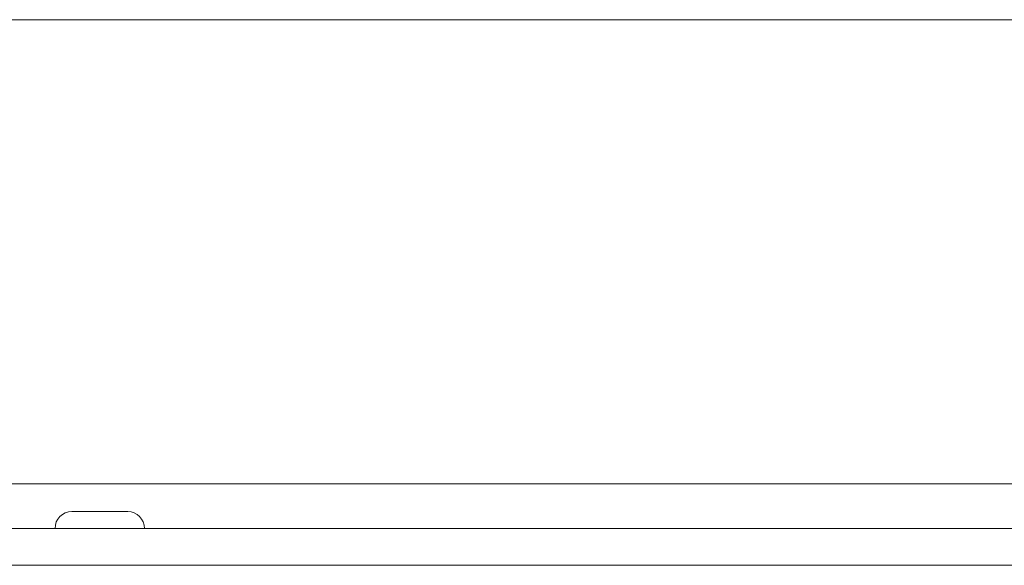
# Model space of a CAD drawing. Units: inches. Extents: x 0 to 297, y 0 to 210.
# Drawn here: x 191 to 200, y 99 to 104 of the extents above; entities that cross this region are included whole.
import ezdxf

# ---------------------------------------------------------------- set-up
doc = ezdxf.new("R2010")
doc.units = ezdxf.units.IN
doc.header["$MEASUREMENT"] = 0

# ---------------------------------------------------------------- blocks, each defined once
blk = doc.blocks.new('block 622')
at = {"color": 7, "lineweight": 9, "true_color": 0xffffff}
blk.add_open_spline([(192.2467, 99.3076), (192.2467, 99.3903), (192.1795, 99.4575), (192.0968, 99.4575)], degree=3, dxfattribs=at)
blk = doc.blocks.new('block 623')
at = {"color": 7, "lineweight": 9, "true_color": 0xffffff}
blk.add_open_spline([(191.5966, 99.4575), (191.5139, 99.4575), (191.4467, 99.3903), (191.4467, 99.3076)], degree=3, dxfattribs=at)
blk = doc.blocks.new('block 624')
at = {"color": 7, "lineweight": 9, "true_color": 0xffffff}
blk.add_lwpolyline([(192.0785, 99.4575), (192.0541, 99.4575)], dxfattribs=at)
blk = doc.blocks.new('block 811')
at = {"color": 7, "lineweight": 9, "true_color": 0xffffff}
blk.add_open_spline([(191.652, 99.4575), (191.6396, 99.4575), (191.6269, 99.4575), (191.6183, 99.4575), (191.6097, 99.4575), (191.6048, 99.4575), (191.6, 99.4575)], degree=3, knots=[0, 0, 0, 0, 1, 1, 1, 2, 2, 2, 2], dxfattribs=at)
blk = doc.blocks.new('block 812')
at = {"color": 7, "lineweight": 9, "true_color": 0xffffff}
blk.add_open_spline([(192.0968, 99.4575), (192.094, 99.4575), (192.0913, 99.4575), (192.0806, 99.4575), (192.0751, 99.4575), (192.0672, 99.4575), (192.0582, 99.4575), (192.0434, 99.4575), (192.0248, 99.4575), (192.0034, 99.4575), (191.9779, 99.4575), (191.9483, 99.4575), (191.917, 99.4575), (191.8856, 99.4575), (191.8525, 99.4575), (191.8198, 99.4575), (191.7871, 99.4575), (191.7547, 99.4575), (191.7268, 99.4575), (191.6989, 99.4575), (191.6755, 99.4575), (191.652, 99.4575)], degree=3, knots=[0, 0, 0, 0, 1, 1, 1, 2, 2, 2, 3, 3, 3, 4, 4, 4, 5, 5, 5, 6, 6, 6, 7, 7, 7, 7], dxfattribs=at)
blk = doc.blocks.new('block 963')
at = {"color": 7, "lineweight": 9, "true_color": 0xffffff}
blk.add_lwpolyline([(206.7467, 99.3076), (176.9466, 99.3076)], dxfattribs=at)
blk = doc.blocks.new('block 965')
at = {"color": 7, "lineweight": 9, "true_color": 0xffffff}
blk.add_lwpolyline([(206.7467, 98.9776), (176.9466, 98.9776)], dxfattribs=at)
blk = doc.blocks.new('block 1475')
at = {"color": 7, "lineweight": 9, "true_color": 0xffffff}
blk.add_lwpolyline([(256.7967, 103.8576), (126.8966, 103.8576)], dxfattribs=at)
blk = doc.blocks.new('block 1491')
at = {"color": 7, "lineweight": 9, "true_color": 0xffffff}
blk.add_lwpolyline([(254.1967, 99.7076), (129.4967, 99.7076)], dxfattribs=at)

msp = doc.modelspace()

# ---------------------------------------------------------------- block references
for name in ['block 1475', 'block 1491', 'block 623', 'block 811', 'block 812', 'block 624', 'block 622', 'block 963', 'block 965']:
    msp.add_blockref(name, (0, 0))

doc.saveas('drawing.dxf')
